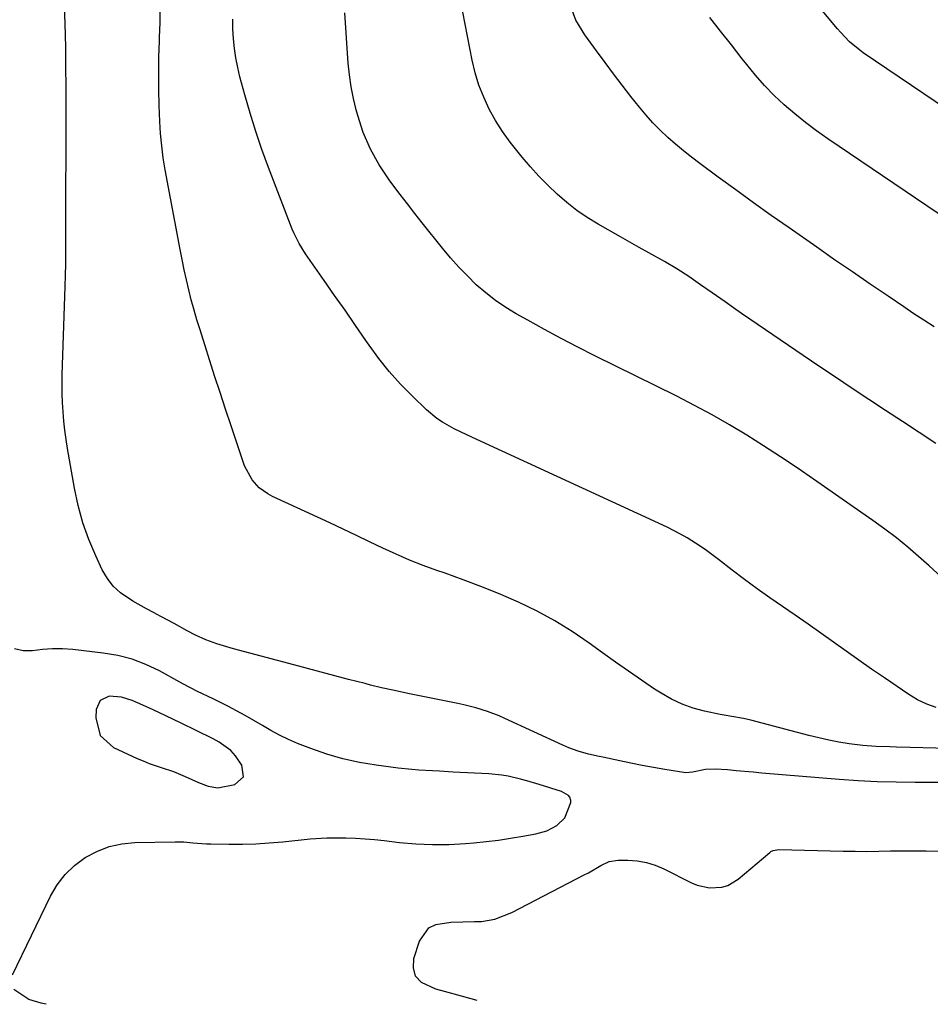
# Model space of a CAD drawing. Units: inches. Extents: x 1836130 to 1841538, y 452783 to 458119.
# Drawn here: x 1836573 to 1836822, y 452787 to 453056 of the extents above; entities that cross this region are included whole.
import ezdxf

# ---------------------------------------------------------------- set-up
doc = ezdxf.new("R2010")
doc.units = ezdxf.units.IN
doc.header["$MEASUREMENT"] = 0
for name, color, linetype in [('1', 7, 'Continuous'), ('7', 7, 'Continuous'), ('8', 7, 'Continuous')]:
    doc.layers.add(name, color=color, linetype=linetype)

msp = doc.modelspace()

# ---------------------------------------------------------------- linework, layer by layer
at = {"layer": '1', "color": 18}
msp.add_polyline3d([(1836627.34, 452846.01, 1942), (1836632.03, 452846.92, 1942), (1836634.36, 452849.1, 1942), (1836633.94, 452852.27, 1942), (1836632.16, 452854.83, 1942), (1836630.91, 452856.31, 1942), (1836627.75, 452858.55, 1942), (1836626.9, 452859.03, 1942), (1836626.03, 452859.48, 1942), (1836621.46, 452861.74, 1942), (1836617.31, 452863.77, 1942), (1836613.13, 452865.75, 1942), (1836609.65, 452867.37, 1942), (1836606.78, 452868.7, 1942), (1836603.91, 452870, 1942), (1836600.95, 452870.92, 1942), (1836597.62, 452871.11, 1942), (1836595.14, 452870.01, 1942), (1836594.03, 452867.53, 1942), (1836593.9, 452865.2, 1942), (1836595.1, 452860.38, 1942), (1836598.8, 452857.07, 1942), (1836605.26, 452854.1, 1942), (1836606.88, 452853.4, 1942), (1836608.52, 452852.75, 1942), (1836611.86, 452851.64, 1942), (1836615.2, 452850.52, 1942), (1836618.43, 452849.12, 1942), (1836622.01, 452847.47, 1942), (1836624.66, 452846.48, 1942), (1836627.34, 452846.01, 1942)], dxfattribs=at)
at = {"layer": '7', "color": 18}
for points in [[(1836824.03, 452940.36, 1954), (1836819.44, 452943.37, 1954), (1836814.84, 452946.38, 1954), (1836810.25, 452949.38, 1954), (1836805.67, 452952.4, 1954), (1836801.09, 452955.43, 1954), (1836796.54, 452958.49, 1954), (1836791.99, 452961.56, 1954), (1836773.09, 452974.42, 1954), (1836770.82, 452975.97, 1954), (1836768.56, 452977.53, 1954), (1836766.3, 452979.1, 1954), (1836762.74, 452981.6, 1954), (1836759.54, 452983.83, 1954), (1836756.33, 452986.05, 1954), (1836753.07, 452988.18, 1954), (1836749.71, 452990.15, 1954), (1836745.36, 452992.56, 1954), (1836742.77, 452994.01, 1954), (1836740.19, 452995.46, 1954), (1836737.62, 452996.92, 1954), (1836731.49, 453000.42, 1954), (1836728.52, 453002.25, 1954), (1836725.64, 453004.2, 1954), (1836722.91, 453006.35, 1954), (1836720.27, 453008.63, 1954), (1836717.75, 453011.05, 1954), (1836715.3, 453013.54, 1954), (1836712.95, 453016.12, 1954), (1836710.67, 453018.77, 1954), (1836709.58, 453020.09, 1954), (1836707.39, 453022.91, 1954), (1836705.32, 453025.81, 1954), (1836703.44, 453028.84, 1954), (1836701.68, 453031.95, 1954), (1836700.17, 453035.17, 1954), (1836698.85, 453038.46, 1954), (1836697.83, 453041.86, 1954), (1836697, 453045.32, 1954), (1836693.19, 453065.13, 1954)], [(1836825.65, 452847.51, 1946), (1836818.33, 452847.5, 1946), (1836813.13, 452847.56, 1946), (1836807.94, 452847.71, 1946), (1836802.75, 452847.99, 1946), (1836797.56, 452848.35, 1946), (1836776.39, 452850.1, 1946), (1836774.02, 452850.3, 1946), (1836769.29, 452850.72, 1946), (1836766.92, 452850.94, 1946), (1836763.54, 452851.2, 1946), (1836760.88, 452851.03, 1946), (1836757.4, 452850.32, 1946), (1836755.51, 452850.17, 1946), (1836749.77, 452851.1, 1946), (1836746.68, 452851.63, 1946), (1836743.58, 452852.2, 1946), (1836740.5, 452852.81, 1946), (1836737.42, 452853.45, 1946), (1836732.81, 452854.44, 1946), (1836731.82, 452854.66, 1946), (1836728.85, 452855.31, 1946), (1836726.03, 452856.07, 1946), (1836723.48, 452857, 1946), (1836721.82, 452857.72, 1946), (1836705.98, 452865.05, 1946), (1836704.42, 452865.73, 1946), (1836701.25, 452866.94, 1946), (1836698.01, 452867.94, 1946), (1836694.72, 452868.77, 1946), (1836693.06, 452869.13, 1946), (1836679.85, 452871.79, 1946), (1836675.26, 452872.76, 1946), (1836672.22, 452873.46, 1946), (1836669.18, 452874.21, 1946), (1836667.66, 452874.59, 1946), (1836663.17, 452875.75, 1946), (1836659.41, 452876.73, 1946), (1836655.65, 452877.72, 1946), (1836651.89, 452878.71, 1946), (1836648.14, 452879.71, 1946), (1836631.67, 452884.11, 1946), (1836627.09, 452885.48, 1946), (1836624.09, 452886.56, 1946), (1836621.19, 452887.86, 1946), (1836618.97, 452889.05, 1946), (1836615.36, 452891.03, 1946), (1836611.73, 452892.98, 1946), (1836609.71, 452894.06, 1946), (1836607.83, 452895.09, 1946), (1836604.1, 452897.19, 1946), (1836600.71, 452899.44, 1946), (1836598.72, 452901.24, 1946), (1836597.09, 452903.38, 1946), (1836595.69, 452905.74, 1946), (1836593.89, 452909.56, 1946), (1836591.99, 452914.07, 1946), (1836590.34, 452918.66, 1946), (1836589.07, 452923.37, 1946), (1836588.05, 452928.16, 1946), (1836586.22, 452938.96, 1946), (1836585.83, 452941.46, 1946), (1836585.48, 452943.97, 1946), (1836585.2, 452946.49, 1946), (1836584.97, 452949.02, 1946), (1836584.81, 452951.54, 1946), (1836584.71, 452954.08, 1946), (1836584.7, 452956.61, 1946), (1836584.74, 452959.14, 1946), (1836585.58, 452983.35, 1946), (1836585.66, 452986.42, 1946), (1836585.73, 452989.48, 1946), (1836585.75, 452992.55, 1946), (1836585.74, 452995.61, 1946), (1836585.73, 452998.68, 1946), (1836585.72, 453001.74, 1946), (1836585.72, 453004.81, 1946), (1836585.73, 453007.87, 1946), (1836585.76, 453012.07, 1946), (1836585.78, 453017.23, 1946), (1836585.8, 453022.39, 1946), (1836585.8, 453027.55, 1946), (1836585.79, 453032.71, 1946), (1836585.73, 453048.82, 1946), (1836585.58, 453055.42, 1946), (1836585.25, 453062.01, 1946)], [(1836831.08, 452856.72, 1948), (1836817, 452857.1, 1948), (1836813.27, 452857.2, 1948), (1836811.41, 452857.24, 1948), (1836807.68, 452857.34, 1948), (1836803.97, 452857.64, 1948), (1836800.24, 452858.13, 1948), (1836797.47, 452858.58, 1948), (1836794.71, 452859.09, 1948), (1836791.96, 452859.7, 1948), (1836789.23, 452860.38, 1948), (1836773.38, 452864.59, 1948), (1836771.29, 452865.08, 1948), (1836768.12, 452865.59, 1948), (1836766, 452865.96, 1948), (1836764.95, 452866.16, 1948), (1836760.66, 452867.04, 1948), (1836757.53, 452867.87, 1948), (1836754.5, 452868.92, 1948), (1836751.6, 452870.31, 1948), (1836748.8, 452871.93, 1948), (1836746.99, 452873.11, 1948), (1836743.38, 452875.52, 1948), (1836739.79, 452877.97, 1948), (1836736.24, 452880.47, 1948), (1836732.72, 452883.01, 1948), (1836729.03, 452885.71, 1948), (1836724.41, 452888.87, 1948), (1836719.68, 452891.82, 1948), (1836714.77, 452894.45, 1948), (1836709.73, 452896.88, 1948), (1836709.02, 452897.19, 1948), (1836704.22, 452899.24, 1948), (1836699.39, 452901.21, 1948), (1836694.52, 452903.05, 1948), (1836689.61, 452904.8, 1948), (1836687.32, 452905.59, 1948), (1836683.56, 452906.96, 1948), (1836679.83, 452908.42, 1948), (1836676.17, 452910.02, 1948), (1836672.54, 452911.71, 1948), (1836668.93, 452913.45, 1948), (1836665.32, 452915.18, 1948), (1836661.69, 452916.89, 1948), (1836658.06, 452918.58, 1948), (1836642.35, 452925.84, 1948), (1836641.05, 452926.53, 1948), (1836638.7, 452928.24, 1948), (1836636.71, 452930.39, 1948), (1836634.67, 452934.24, 1948), (1836632.51, 452940.57, 1948), (1836630.98, 452945.15, 1948), (1836629.45, 452949.73, 1948), (1836627.95, 452954.32, 1948), (1836626.47, 452958.92, 1948), (1836622.47, 452971.46, 1948), (1836621.63, 452974.18, 1948), (1836620.83, 452976.9, 1948), (1836620.09, 452979.65, 1948), (1836619.39, 452982.4, 1948), (1836618.73, 452985.16, 1948), (1836618.11, 452987.94, 1948), (1836617.54, 452990.72, 1948), (1836617, 452993.51, 1948), (1836612.95, 453015.25, 1948), (1836612.41, 453018.55, 1948), (1836611.97, 453021.87, 1948), (1836611.67, 453025.2, 1948), (1836611.47, 453028.54, 1948), (1836611.31, 453032.87, 1948), (1836611.2, 453037.3, 1948), (1836611.16, 453041.74, 1948), (1836611.22, 453046.17, 1948), (1836611.36, 453050.6, 1948), (1836611.4, 453051.59, 1948), (1836611.52, 453055.53, 1948), (1836611.59, 453059.47, 1948)], [(1836823.51, 452972.3, 1956), (1836820.74, 452974.08, 1956), (1836818, 452975.9, 1956), (1836815.27, 452977.73, 1956), (1836810.92, 452980.67, 1956), (1836806.04, 452983.99, 1956), (1836801.16, 452987.33, 1956), (1836796.29, 452990.69, 1956), (1836791.44, 452994.07, 1956), (1836783.83, 452999.39, 1956), (1836778.95, 453002.82, 1956), (1836774.08, 453006.29, 1956), (1836769.24, 453009.79, 1956), (1836764.42, 453013.32, 1956), (1836759.37, 453017.04, 1956), (1836757.12, 453018.76, 1956), (1836754.89, 453020.51, 1956), (1836752.72, 453022.33, 1956), (1836750.57, 453024.19, 1956), (1836748.51, 453026.12, 1956), (1836746.52, 453028.13, 1956), (1836744.65, 453030.24, 1956), (1836742.84, 453032.42, 1956), (1836740.51, 453035.4, 1956), (1836738.11, 453038.49, 1956), (1836735.74, 453041.59, 1956), (1836733.4, 453044.72, 1956), (1836731.08, 453047.86, 1956), (1836727.88, 453052.23, 1956), (1836725.38, 453056.3, 1956), (1836723.8, 453060.79, 1956)], [(1836826.54, 452902.86, 1952), (1836822.21, 452906.84, 1952), (1836816.37, 452911.92, 1952), (1836814.83, 452913.22, 1952), (1836813.27, 452914.49, 1952), (1836810.06, 452916.9, 1952), (1836806.78, 452919.24, 1952), (1836803.49, 452921.54, 1952), (1836790.51, 452930.57, 1952), (1836785.99, 452933.66, 1952), (1836781.43, 452936.71, 1952), (1836776.83, 452939.68, 1952), (1836772.2, 452942.61, 1952), (1836767.51, 452945.44, 1952), (1836762.77, 452948.17, 1952), (1836757.95, 452950.76, 1952), (1836753.07, 452953.27, 1952), (1836730.63, 452964.39, 1952), (1836725.99, 452966.73, 1952), (1836721.37, 452969.12, 1952), (1836716.78, 452971.58, 1952), (1836712.22, 452974.09, 1952), (1836709.09, 452975.83, 1952), (1836706.19, 452977.6, 1952), (1836703.37, 452979.5, 1952), (1836700.71, 452981.6, 1952), (1836698.14, 452983.83, 1952), (1836695.7, 452986.22, 1952), (1836693.33, 452988.67, 1952), (1836691.07, 452991.22, 1952), (1836688.88, 452993.83, 1952), (1836683.34, 453000.75, 1952), (1836681.29, 453003.34, 1952), (1836679.26, 453005.94, 1952), (1836677.26, 453008.57, 1952), (1836675.28, 453011.21, 1952), (1836674.3, 453012.54, 1952), (1836671.54, 453016.64, 1952), (1836669.17, 453020.96, 1952), (1836667.2, 453025.48, 1952), (1836665.68, 453030.18, 1952), (1836665.27, 453031.7, 1952), (1836664.51, 453034.87, 1952), (1836663.87, 453038.05, 1952), (1836663.42, 453041.27, 1952), (1836663.09, 453044.51, 1952), (1836662.1, 453058.26, 1952)], [(1836830.55, 452999.32, 1958), (1836794.42, 453023.77, 1958), (1836791.33, 453025.96, 1958), (1836788.3, 453028.23, 1958), (1836785.37, 453030.62, 1958), (1836782.5, 453033.09, 1958), (1836779.76, 453035.69, 1958), (1836777.11, 453038.38, 1958), (1836774.61, 453041.21, 1958), (1836772.21, 453044.13, 1958), (1836770.97, 453045.72, 1958), (1836768.01, 453049.5, 1958), (1836765.05, 453053.28, 1958), (1836762.08, 453057.04, 1958)], [(1836571.08, 452794.82, 1944), (1836581.53, 452816.35, 1944), (1836583.38, 452819.47, 1944), (1836585.53, 452822.32, 1944), (1836588.12, 452824.78, 1944), (1836591.01, 452826.97, 1944), (1836594.23, 452828.65, 1944), (1836597.55, 452829.95, 1944), (1836601.05, 452830.7, 1944), (1836604.66, 452831.08, 1944), (1836615.63, 452831.3, 1944), (1836618.08, 452831.26, 1944), (1836620.53, 452831.02, 1944), (1836624.21, 452830.7, 1944), (1836625.44, 452830.67, 1944), (1836630.37, 452830.62, 1944), (1836634.07, 452830.65, 1944), (1836637.76, 452830.75, 1944), (1836641.45, 452830.98, 1944), (1836645.13, 452831.29, 1944), (1836652.64, 452832.04, 1944), (1836657.19, 452832.35, 1944), (1836659.46, 452832.39, 1944), (1836662.43, 452832.35, 1944), (1836665.05, 452832.24, 1944), (1836667.66, 452832.08, 1944), (1836670.27, 452831.86, 1944), (1836672.88, 452831.59, 1944), (1836677.09, 452831.09, 1944), (1836681.6, 452830.7, 1944), (1836686.12, 452830.49, 1944), (1836690.64, 452830.55, 1944), (1836695.16, 452830.8, 1944), (1836697.46, 452831, 1944), (1836700.83, 452831.34, 1944), (1836704.19, 452831.74, 1944), (1836707.54, 452832.23, 1944), (1836710.88, 452832.78, 1944), (1836714.41, 452833.42, 1944), (1836717.42, 452834.29, 1944), (1836720.2, 452835.75, 1944), (1836722.42, 452837.84, 1944), (1836723.99, 452842, 1944), (1836724.04, 452842.54, 1944), (1836723.76, 452843.5, 1944), (1836723.44, 452843.93, 1944), (1836721.48, 452845.08, 1944), (1836715.38, 452846.97, 1944), (1836711.99, 452847.96, 1944), (1836710.29, 452848.42, 1944), (1836706.86, 452849.23, 1944), (1836705.13, 452849.53, 1944), (1836701.62, 452849.88, 1944), (1836691.83, 452850.38, 1944), (1836688.05, 452850.58, 1944), (1836686.16, 452850.68, 1944), (1836682.37, 452850.9, 1944), (1836680.48, 452851.05, 1944), (1836676.72, 452851.47, 1944), (1836670.7, 452852.25, 1944), (1836666.13, 452853.01, 1944), (1836661.62, 452853.99, 1944), (1836657.19, 452855.3, 1944), (1836652.81, 452856.82, 1944), (1836649.21, 452858.23, 1944), (1836646.71, 452859.28, 1944), (1836644.26, 452860.43, 1944), (1836641.88, 452861.71, 1944), (1836639.54, 452863.08, 1944), (1836637.22, 452864.48, 1944), (1836634.88, 452865.85, 1944), (1836632.5, 452867.15, 1944), (1836630.1, 452868.41, 1944), (1836626.03, 452870.46, 1944), (1836621.79, 452872.39, 1944), (1836617.76, 452874.57, 1944), (1836616.95, 452875.01, 1944), (1836611.33, 452878.1, 1944), (1836607.64, 452879.85, 1944), (1836603.86, 452881.29, 1944), (1836599.93, 452882.28, 1944), (1836595.9, 452882.97, 1944), (1836587.6, 452883.9, 1944), (1836584.83, 452884.09, 1944), (1836582.07, 452884.12, 1944), (1836579.31, 452883.91, 1944), (1836576.56, 452883.55, 1944), (1836574.01, 452883.55, 1944), (1836571.67, 452884.07, 1944)], [(1836698.38, 452787.83, 1946), (1836694.07, 452789.03, 1946), (1836689.41, 452790.28, 1946), (1836687.09, 452790.91, 1946), (1836683.12, 452792.72, 1946), (1836681.52, 452794.44, 1946), (1836680.96, 452796.71, 1946), (1836681.07, 452799.35, 1946), (1836682.6, 452804.1, 1946), (1836685.15, 452807.69, 1946), (1836687.06, 452808.65, 1946), (1836691.21, 452809.26, 1946), (1836694.41, 452809.36, 1946), (1836697.61, 452809.4, 1946), (1836699.55, 452809.45, 1946), (1836703.22, 452810.06, 1946), (1836707.84, 452811.87, 1946), (1836727.68, 452822.18, 1946), (1836728.83, 452822.8, 1946), (1836732.21, 452824.81, 1946), (1836734.52, 452825.87, 1946), (1836737.04, 452826.24, 1946), (1836739.64, 452826.24, 1946), (1836742.21, 452826.05, 1946), (1836744.72, 452825.64, 1946), (1836747.15, 452824.88, 1946), (1836749.52, 452823.88, 1946), (1836757.06, 452820.07, 1946), (1836758.66, 452819.41, 1946), (1836761.99, 452818.69, 1946), (1836765.41, 452818.87, 1946), (1836767.02, 452819.32, 1946), (1836769.91, 452821.04, 1946), (1836778.56, 452828.37, 1946), (1836778.83, 452828.57, 1946), (1836779.41, 452828.88, 1946), (1836781.04, 452829.17, 1946), (1836798.63, 452828.73, 1946), (1836801.88, 452828.67, 1946), (1836805.13, 452828.65, 1946), (1836808.38, 452828.68, 1946), (1836811.63, 452828.75, 1946), (1836814.87, 452828.81, 1946), (1836818.12, 452828.83, 1946), (1836821.37, 452828.81, 1946), (1836824.62, 452828.74, 1946)], [(1836580.29, 452786.77, 1944), (1836578.92, 452787.04, 1944), (1836575.58, 452788.06, 1944), (1836571.46, 452790.79, 1944)]]:
    msp.add_polyline3d(points, dxfattribs=at)
at = {"layer": '8', "color": 18}
for points in [[(1836837.06, 453025.06, 1960), (1836804.14, 453047.32, 1960), (1836803.16, 453048.02, 1960), (1836800.37, 453050.34, 1960), (1836797.85, 453052.96, 1960), (1836797.06, 453053.88, 1960), (1836778.37, 453076.37, 1960)], [(1836824.1, 452868.07, 1950), (1836821.5, 452868.97, 1950), (1836819.03, 452870.18, 1950), (1836816.64, 452871.6, 1950), (1836809.91, 452876.17, 1950), (1836806.4, 452878.58, 1950), (1836802.91, 452881.01, 1950), (1836799.43, 452883.47, 1950), (1836795.97, 452885.95, 1950), (1836792.5, 452888.43, 1950), (1836789.02, 452890.88, 1950), (1836785.52, 452893.29, 1950), (1836782.01, 452895.67, 1950), (1836778.51, 452898.08, 1950), (1836775.04, 452900.53, 1950), (1836771.63, 452903.06, 1950), (1836768.26, 452905.65, 1950), (1836764.51, 452908.58, 1950), (1836761.17, 452911.08, 1950), (1836759.45, 452912.25, 1950), (1836755.92, 452914.48, 1950), (1836754.11, 452915.52, 1950), (1836750.39, 452917.39, 1950), (1836697.11, 452941.95, 1950), (1836693.77, 452943.55, 1950), (1836692.11, 452944.4, 1950), (1836688.89, 452946.2, 1950), (1836687.36, 452947.22, 1950), (1836684.53, 452949.59, 1950), (1836680.59, 452953.37, 1950), (1836677.38, 452956.64, 1950), (1836674.32, 452960.02, 1950), (1836671.48, 452963.6, 1950), (1836668.78, 452967.29, 1950), (1836667.9, 452968.57, 1950), (1836665.06, 452972.7, 1950), (1836662.21, 452976.82, 1950), (1836659.35, 452980.92, 1950), (1836656.47, 452985.02, 1950), (1836651.96, 452991.41, 1950), (1836651.34, 452992.31, 1950), (1836649.6, 452995.1, 1950), (1836648.14, 452998.04, 1950), (1836647.72, 452999.05, 1950), (1836641.23, 453015.97, 1950), (1836639.43, 453020.87, 1950), (1836637.73, 453025.8, 1950), (1836636.19, 453030.78, 1950), (1836634.75, 453035.8, 1950), (1836633.41, 453040.73, 1950), (1836632.79, 453043.32, 1950), (1836632.27, 453045.93, 1950), (1836631.89, 453048.56, 1950), (1836631.62, 453051.21, 1950), (1836631.48, 453053.87, 1950), (1836631.43, 453056.53, 1950)]]:
    msp.add_polyline3d(points, dxfattribs=at)

doc.saveas('drawing.dxf')
